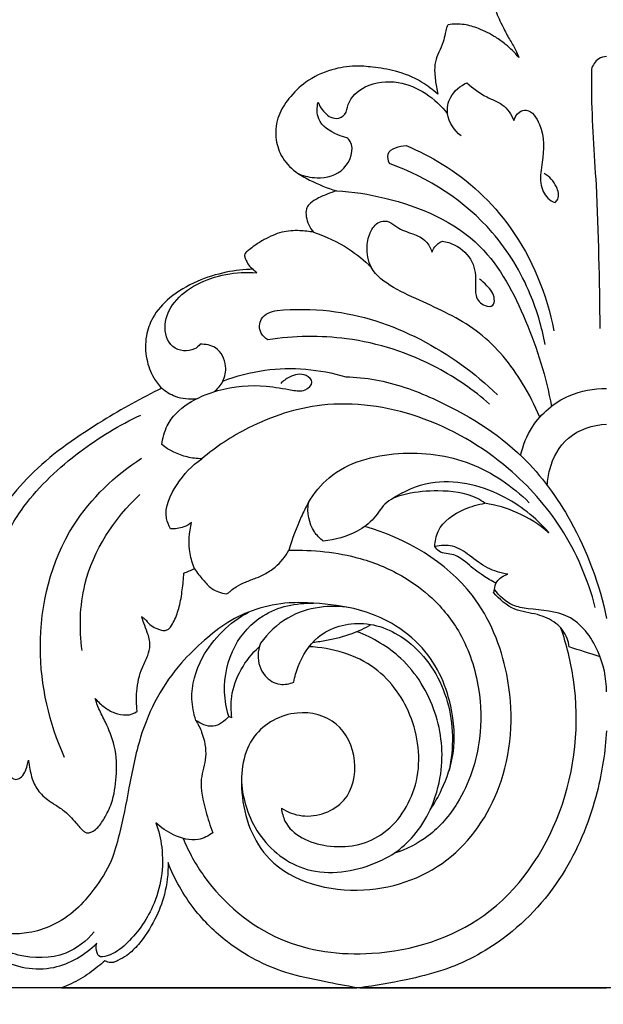
# Model space of a CAD drawing. Units: millimetres. Extents: x -1837 to 7330, y -4813 to 2287.
# Drawn here: x -199 to -92, y -2444 to -2264 of the extents above; entities that cross this region are included whole.
import ezdxf

# ---------------------------------------------------------------- set-up
doc = ezdxf.new("R2010")
doc.units = ezdxf.units.MM
doc.header["$MEASUREMENT"] = 0
doc.layers.get('Defpoints').update_dxf_attribs({"true_color": 0xffffff})
doc.styles.add('Arial', font='arial.ttf')
doc.dimstyles.new('Default', dxfattribs={"dimtxt": 25, "dimasz": 15, "dimexe": 0.5, "dimexo": 0.5, "dimgap": 0.25, "dimtad": 1, "dimtoh": 1, "dimdec": 0, "dimzin": 1, "dimdsep": 46, "dimtxsty": 'Arial', "dimcen": 0.5, "dimazin": 0, "dimtfac": 1, "dimtdec": 4, "dimtix": 1, "dimtmove": 1, "dimatfit": 3, "dimfxl": 1, "dimtolj": 1, "dimtzin": 1, "dimarcsym": 0})

# ---------------------------------------------------------------- blocks, each defined once
blk = doc.blocks.new('*D7')
at = {"color": 0, "lineweight": -2, "transparency": 16777216}
for p, q in [((-0.87, -2247.6), (-714.08, -2247.6)), ((-713.58, -2262.6), (-713.58, -4362.48)), ((-0.87, -4377.48), (-714.08, -4377.48))]:
    blk.add_line(p, q, dxfattribs=at)
at = {"color": 0, "transparency": 16777216}
for points in [[(-716.08, -2262.6), (-711.08, -2262.6), (-713.58, -2247.6)], [(-716.08, -4362.48), (-711.08, -4362.48), (-713.58, -4377.48)]]:
    blk.add_solid(points, dxfattribs=at)
at = {"layer": 'Defpoints', "color": 0, "transparency": 16777216}
for p in [(-0.37, -2247.6), (-713.58, -4377.48), (-0.37, -4377.48)]:
    blk.add_point(p, dxfattribs=at)
at = {"color": 0, "transparency": 16777216, "insert": (-726.61, -3312.54), "char_height": 25, "attachment_point": 5, "rotation": 90, "style": 'Arial'}
blk.add_mtext('\\A1;2130', dxfattribs=at)
blk = doc.blocks.new('*D8')
at = {"color": 0, "lineweight": -2, "transparency": 16777216}
for p, q in [((-617.08, -3047.28), (-617.08, -2187.56)), ((434.13, -3047.28), (434.13, -2187.56)), ((-602.08, -2188.06), (419.13, -2188.06))]:
    blk.add_line(p, q, dxfattribs=at)
at = {"color": 0, "transparency": 16777216}
for points in [[(-602.08, -2185.56), (-602.08, -2190.56), (-617.08, -2188.06)], [(419.13, -2185.56), (419.13, -2190.56), (434.13, -2188.06)]]:
    blk.add_solid(points, dxfattribs=at)
at = {"layer": 'Defpoints', "color": 0, "transparency": 16777216}
for p in [(434.13, -2188.06), (-617.08, -3047.78), (434.13, -3047.78)]:
    blk.add_point(p, dxfattribs=at)
at = {"color": 0, "transparency": 16777216, "insert": (-91.48, -2175.05), "char_height": 25, "attachment_point": 5, "style": 'Arial'}
blk.add_mtext('\\A1;1050', dxfattribs=at)
blk = doc.blocks.new('RM-015-1_1050_2130')
blk.add_lwpolyline([(-410.98, -1782.11), (410.98, -1782.11), (410.98, 40.07), (-410.98, 40.07)], close=True)
for points, knots in [([(0, 231.38), (-0.17, 231.38), (-0.75, 231.46), (-2.16, 232.31), (-4.61, 233.03), (-7.92, 233.78), (-11.59, 233.6), (-15.11, 232.51), (-17.85, 230.83), (-19.86, 228.52), (-20.87, 225.63), (-21.19, 222.33), (-20.42, 219.12), (-19.1, 216.44), (-17.87, 214.04), (-16.74, 212.27), (-16.26, 211.1), (-16.08, 210.62)], [5112.687436, 5112.687436, 5112.687436, 5112.687436, 5113.202283, 5114.401469, 5117.551996, 5120.836893, 5124.551437, 5128.399596, 5131.80555, 5134.049107, 5137.443956, 5140.804024, 5143.864769, 5147.209177, 5149.73276, 5151.96936, 5153.49825, 5153.49825, 5153.49825, 5153.49825]), ([(-16.08, 210.62), (-16.81, 211.5), (-18.16, 212.83), (-20.65, 214.62), (-23.18, 215.9), (-26.14, 216.82), (-28.06, 216.78), (-29.04, 216.63)], [5153.49825, 5153.49825, 5153.49825, 5153.49825, 5156.908176, 5159.139728, 5162.686912, 5165.369367, 5168.345096, 5168.345096, 5168.345096, 5168.345096]), ([(-29.04, 216.63), (-29.15, 216.45), (-29.4, 215.93), (-29.6, 214.84), (-29.91, 213.3), (-30.73, 211.67), (-31.52, 209.8), (-31.53, 207.6), (-31.27, 205.61), (-31.03, 204.33), (-30.93, 203.87)], [5168.345096, 5168.345096, 5168.345096, 5168.345096, 5168.981296, 5170.072417, 5171.648054, 5173.667896, 5175.534533, 5177.645631, 5180.15423, 5181.560813, 5181.560813, 5181.560813, 5181.560813]), ([(0, 210.82), (-0.49, 210.77), (-1.77, 210.4), (-2.53, 209.22), (-2.77, 208.48)], [0, 0, 0, 0, 1.484529, 3.79955, 3.79955, 3.79955, 3.79955]), ([(-30.93, 203.87), (-31.84, 204.72), (-34.23, 206.53), (-38.36, 208.24), (-42.52, 208.84), (-46.43, 209.21), (-50.68, 208.47), (-55.03, 206.51), (-58.18, 203.34), (-60.38, 199.95), (-60.89, 196.14), (-59.77, 192.38), (-57.35, 189.72), (-53.76, 187.74), (-51.21, 186.68), (-49.52, 186.19)], [5181.560813, 5181.560813, 5181.560813, 5181.560813, 5185.299058, 5190.493865, 5194.762376, 5197.865645, 5202.248577, 5207.55457, 5211.863024, 5215.507461, 5219.499038, 5222.946199, 5226.970255, 5229.913239, 5235.199563, 5235.199563, 5235.199563, 5235.199563]), ([(-2.77, 208.48), (-2.78, 207.17), (-2.81, 200.09), (-1.53, 184.26), (-1.34, 169.71), (-1.21, 160.94)], [0, 0, 0, 0, 3.935958, 21.255171, 47.577362, 47.577362, 47.577362, 47.577362]), ([(-52.88, 202.45), (-52.67, 201.84), (-51.88, 200.52), (-49.91, 199.01), (-47.65, 200.1), (-47.4, 202.99), (-43.91, 206), (-36.49, 206.76), (-31.34, 203.12), (-29.14, 200.31)], [0, 0, 0, 0, 1.938335, 4.659817, 6.402603, 8.263798, 12.756165, 18.851682, 29.554787, 29.554787, 29.554787, 29.554787]), ([(-26.66, 196.26), (-27.89, 197.26), (-29.61, 199.68), (-28.78, 203.81), (-26.8, 205.44), (-25.59, 206)], [0, 0, 0, 0, 4.748235, 7.824398, 11.819872, 11.819872, 11.819872, 11.819872]), ([(-25.59, 206), (-24.47, 205.02), (-22.48, 203.37), (-18.78, 202.22), (-17.46, 200.16), (-16.98, 199.05)], [0, 0, 0, 0, 4.467372, 7.65491, 11.266378, 11.266378, 11.266378, 11.266378]), ([(-47.58, 195.91), (-48.15, 196.03), (-50.11, 196.7), (-53.2, 198.62), (-53.1, 201.45), (-52.88, 202.45)], [0, 0, 0, 0, 1.762283, 6.327751, 9.408591, 9.408591, 9.408591, 9.408591]), ([(-16.98, 199.05), (-16.83, 199.65), (-16.27, 200.68), (-13.87, 201.31), (-11.27, 197.1), (-11.51, 192.47), (-12.41, 187.87), (-11.28, 185), (-9.91, 184.21), (-9.43, 184.02)], [0, 0, 0, 0, 1.855294, 3.141329, 6.68719, 13.627169, 17.494778, 20.514525, 22.075648, 22.075648, 22.075648, 22.075648]), ([(-56.42, 189.28), (-55.37, 188.84), (-52.5, 188.25), (-47.7, 189.4), (-46, 194.18), (-47.36, 195.7), (-47.58, 195.91)], [0, 0, 0, 0, 3.423899, 8.63786, 13.647422, 14.560516, 14.560516, 14.560516, 14.560516]), ([(-39.79, 191.16), (-40, 191.71), (-40.52, 193.8), (-37.92, 194.43), (-36.71, 194.46)], [0, 0, 0, 0, 1.773585, 5.415003, 5.415003, 5.415003, 5.415003]), ([(-36.71, 194.46), (-34.42, 193.52), (-27.12, 189.81), (-15.84, 179.3), (-10.95, 167.23), (-9.65, 160.51)], [0, 0, 0, 0, 7.411643, 24.480228, 45.018158, 45.018158, 45.018158, 45.018158]), ([(-11.26, 158.02), (-11.84, 161.15), (-14.02, 168.52), (-21.96, 181.76), (-32.68, 188.6), (-39.79, 191.16)], [0, 0, 0, 0, 9.559206, 22.890115, 45.566714, 45.566714, 45.566714, 45.566714]), ([(-9.43, 184.02), (-9.23, 184.2), (-8.55, 185.03), (-9.18, 187.41), (-10.45, 188.8), (-11.4, 189.36)], [0, 0, 0, 0, 0.802856, 3.067333, 6.362748, 6.362748, 6.362748, 6.362748]), ([(-49.52, 186.19), (-50.09, 186), (-51.37, 185.52), (-53.09, 184.75), (-54.47, 183.89), (-55.14, 182.73), (-55.08, 180.84), (-54.41, 179.37), (-53.72, 178.57)], [5235.199563, 5235.199563, 5235.199563, 5235.199563, 5236.992329, 5239.287649, 5240.889116, 5241.743944, 5243.166753, 5246.355001, 5246.355001, 5246.355001, 5246.355001]), ([(-49.52, 186.19), (-46.52, 186.03), (-37.17, 184.54), (-22.53, 178.27), (-14.35, 162.29), (-11.02, 152.04), (-10.11, 146.66)], [0, 0, 0, 0, 9.009936, 28.534055, 44.557948, 60.915609, 60.915609, 60.915609, 60.915609]), ([(-12.24, 144.67), (-13.11, 146.8), (-16.04, 152.47), (-22.64, 160.74), (-31.93, 165.05), (-38.89, 168.17), (-43.39, 171.35), (-44.12, 175.69), (-43.47, 178.74), (-41.8, 180.74), (-39.72, 180.63), (-38.12, 179.13), (-35.64, 178.41), (-33.06, 177.23), (-32.22, 175.66), (-31.99, 174.94)], [0, 0, 0, 0, 6.914641, 19.129492, 30.881097, 36.910914, 42.427148, 46.293001, 49.254654, 51.777731, 53.199586, 54.959634, 58.126279, 60.898307, 63.161365, 63.161365, 63.161365, 63.161365]), ([(-53.72, 178.57), (-54.54, 178.74), (-56.48, 178.97), (-59.62, 178.75), (-62.35, 177.52), (-64.3, 176.31), (-65.38, 175.46), (-66.05, 174.99), (-66.4, 174.49), (-66.32, 173.93), (-66.01, 173.32), (-65.63, 172.51), (-65.1, 172.02), (-64.78, 171.79)], [5246.355001, 5246.355001, 5246.355001, 5246.355001, 5248.878222, 5252.175852, 5255.665363, 5257.739962, 5259.035798, 5259.781381, 5260.208081, 5260.786627, 5261.348792, 5262.260192, 5263.448418, 5263.448418, 5263.448418, 5263.448418]), ([(-53.72, 178.57), (-51.47, 177.84), (-47.64, 176.05), (-44.39, 173.42), (-43.11, 172.16)], [0, 0, 0, 0, 7.102631, 12.474926, 12.474926, 12.474926, 12.474926]), ([(-31.99, 174.94), (-31.87, 175.28), (-31.43, 176.13), (-30.63, 176.72), (-30.09, 176.96)], [0, 0, 0, 0, 1.073231, 2.82846, 2.82846, 2.82846, 2.82846]), ([(-30.09, 176.96), (-29.3, 176.84), (-27.1, 176.17), (-24.21, 173.43), (-23.89, 169.75), (-24.18, 166.81), (-22.81, 165.02), (-20.66, 164.86), (-20.39, 167.03), (-21.66, 168.59), (-22.8, 169.65), (-23.31, 169.98)], [0, 0, 0, 0, 2.415955, 6.813101, 10.907514, 13.056063, 15.51494, 16.936795, 18.10813, 20.919596, 22.754749, 22.754749, 22.754749, 22.754749]), ([(-64.78, 171.79), (-66.44, 171.75), (-69.95, 171.37), (-75.2, 169.72), (-79.94, 166.99), (-83.19, 163.4), (-84.63, 159.37), (-84.51, 155.48), (-83.34, 152.17), (-82.09, 150.56), (-81.53, 149.98)], [5263.448418, 5263.448418, 5263.448418, 5263.448418, 5268.411281, 5273.973795, 5279.850932, 5284.643635, 5288.149626, 5292.4209, 5296.06638, 5298.481144, 5298.481144, 5298.481144, 5298.481144]), ([(-74.46, 158.04), (-74.77, 157.7), (-76.16, 156.52), (-80.26, 156.99), (-81.4, 161.86), (-79.34, 166.2), (-73.6, 170.44), (-67.85, 171.48), (-64.13, 171.14)], [0, 0, 0, 0, 1.387678, 5.346911, 9.635723, 14.021349, 19.261458, 30.458028, 30.458028, 30.458028, 30.458028]), ([(-60.39, 164.25), (-57.19, 164.51), (-42.43, 164.53), (-28.21, 156.75), (-19.98, 148.75)], [0, 0, 0, 0, 9.622674, 44.048078, 44.048078, 44.048078, 44.048078]), ([(-62.07, 158.86), (-62.58, 159.16), (-63.75, 160.18), (-63.63, 163.27), (-61.46, 164.1), (-60.39, 164.25)], [0, 0, 0, 0, 1.769019, 4.368792, 7.597966, 7.597966, 7.597966, 7.597966]), ([(-21.42, 147.07), (-24.36, 149.63), (-32.4, 155.22), (-46.53, 159.8), (-57.32, 159.59), (-62.07, 158.86)], [0, 0, 0, 0, 11.690469, 29.126695, 43.561268, 43.561268, 43.561268, 43.561268]), ([(-71.93, 149.35), (-71.27, 149.86), (-70.08, 151.26), (-69.47, 154.37), (-71.11, 157.66), (-73.51, 158.07), (-74.46, 158.04)], [0, 0, 0, 0, 2.494996, 5.301476, 9.139564, 11.984632, 11.984632, 11.984632, 11.984632]), ([(-70.33, 151.27), (-67.85, 152.23), (-60.44, 154.23), (-52.56, 153.49), (-47.81, 152.09)], [0, 0, 0, 0, 7.977697, 22.835447, 22.835447, 22.835447, 22.835447]), ([(-81.52, 139.64), (-81.35, 140.83), (-80.07, 145.79), (-72.02, 150.1), (-63.72, 150.75), (-58.43, 149.79), (-55.43, 149.24), (-53.43, 151.01), (-55.51, 152.94), (-57.89, 152.29), (-59.28, 151.32), (-59.73, 150.85)], [0, 0, 0, 0, 3.608322, 14.872865, 23.810893, 28.62824, 30.986168, 32.860027, 34.462202, 37.554805, 39.517945, 39.517945, 39.517945, 39.517945]), ([(-47.81, 152.09), (-45.98, 152.03), (-40.44, 151.52), (-29.03, 147.35), (-15.81, 139.31), (-5.24, 124.71), (-1.26, 113.99), (0, 107.77)], [0, 0, 0, 0, 5.482994, 16.598773, 36.162469, 50.816391, 69.876091, 69.876091, 69.876091, 69.876091]), ([(-81.53, 149.98), (-85.25, 148.2), (-93.39, 143.59), (-105.23, 135.56), (-111.39, 127.4), (-113.85, 123.27)], [5298.481144, 5298.481144, 5298.481144, 5298.481144, 5310.842552, 5326.563729, 5340.991671, 5340.991671, 5340.991671, 5340.991671]), ([(-75.18, 148.04), (-76.46, 147.89), (-78.83, 148.09), (-80.79, 149.33), (-81.53, 149.98)], [0, 0, 0, 0, 3.855475, 6.790658, 6.790658, 6.790658, 6.790658]), ([(-15.74, 137.66), (-15.32, 139.51), (-13.5, 144.08), (-7.69, 149.02), (-2.33, 149.95), (0, 149.92)], [0, 0, 0, 0, 5.676304, 14.46831, 21.462552, 21.462552, 21.462552, 21.462552]), ([(-2.06, 109.81), (-3.39, 114.9), (-7.44, 124.42), (-18.57, 136.88), (-33.68, 145.71), (-51.09, 148.23), (-64.75, 143.75), (-71.58, 139.25), (-74.21, 137.04)], [0, 0, 0, 0, 15.801189, 30.36236, 49.465528, 67.235334, 81.288041, 91.586458, 91.586458, 91.586458, 91.586458]), ([(-111.19, 120.69), (-109.98, 123.35), (-106.14, 130.13), (-97.14, 138.42), (-89.32, 143.23), (-85.39, 145.07)], [0, 0, 0, 0, 8.761009, 23.12464, 36.153235, 36.153235, 36.153235, 36.153235]), ([(-10.86, 132.15), (-10.82, 133.13), (-10.33, 136.32), (-7.44, 141.74), (-2.48, 143.25), (0, 143.41)], [0, 0, 0, 0, 2.958391, 9.668457, 17.111478, 17.111478, 17.111478, 17.111478]), ([(-74.21, 137.04), (-75.1, 137.06), (-77.71, 137.37), (-80.15, 138.59), (-81.52, 139.64)], [0, 0, 0, 0, 2.667448, 7.853176, 7.853176, 7.853176, 7.853176]), ([(-54.66, 129.04), (-53.62, 130.72), (-49.44, 135.89), (-38.1, 138.94), (-24.73, 137.16), (-17.22, 132.03), (-14.18, 128.99)], [0, 0, 0, 0, 5.932513, 19.401325, 32.723575, 45.622412, 45.622412, 45.622412, 45.622412]), ([(-99.36, 82.3), (-102.16, 88.56), (-105.56, 103.22), (-100.39, 124.3), (-90.1, 133.97), (-85.22, 137.15)], [0, 0, 0, 0, 20.583081, 43.890107, 61.356261, 61.356261, 61.356261, 61.356261]), ([(-79.93, 124.23), (-80.26, 124.82), (-81.4, 127.54), (-78.91, 132.65), (-76.01, 135.81), (-74.21, 137.04)], [0, 0, 0, 0, 2.02832, 8.517859, 15.051037, 15.051037, 15.051037, 15.051037]), ([(-10.56, 123.49), (-12.95, 126.27), (-19.4, 131.37), (-30.62, 133.99), (-37.26, 131.03), (-39.44, 129.61)], [0, 0, 0, 0, 11.002264, 24.214693, 31.996958, 31.996958, 31.996958, 31.996958]), ([(-96.13, 101.89), (-96.66, 105.89), (-96.45, 116.66), (-90.26, 126.09), (-85.56, 130.51)], [0, 0, 0, 0, 12.105414, 31.445589, 31.445589, 31.445589, 31.445589]), ([(-22.28, 128.89), (-22.72, 129.21), (-25.27, 130.83), (-30.45, 131.35), (-36.01, 130.91), (-40.56, 129.47), (-42.45, 125.9), (-46.35, 123.15), (-49.76, 122.13), (-51.92, 121.97)], [0, 0, 0, 0, 1.642128, 8.992407, 14.794517, 18.717553, 22.444522, 26.322457, 32.792443, 32.792443, 32.792443, 32.792443]), ([(-54.66, 129.04), (-55.12, 128.17), (-56.51, 125.34), (-57.61, 122.37), (-58.22, 120.29)], [0, 0, 0, 0, 2.947754, 9.456124, 9.456124, 9.456124, 9.456124]), ([(-51.92, 121.97), (-52.54, 122.44), (-54.45, 124.31), (-54.89, 127.22), (-54.66, 129.04)], [0, 0, 0, 0, 2.347598, 7.848472, 7.848472, 7.848472, 7.848472]), ([(-31.47, 120.96), (-31.43, 121.91), (-30.85, 125.04), (-26.79, 127.72), (-23.57, 128.71), (-22.28, 128.89)], [0, 0, 0, 0, 2.85967, 9.142895, 13.055296, 13.055296, 13.055296, 13.055296]), ([(-10.56, 123.49), (-12.31, 124.97), (-16.03, 127.34), (-20.25, 128.56), (-22.28, 128.89)], [0, 0, 0, 0, 6.868089, 13.026288, 13.026288, 13.026288, 13.026288]), ([(-76.05, 125.37), (-76.48, 125.03), (-77.68, 124.31), (-79.11, 124.16), (-79.93, 124.23)], [0, 0, 0, 0, 1.640501, 4.12277, 4.12277, 4.12277, 4.12277]), ([(-75.51, 116.88), (-75.89, 117.78), (-76.72, 120.55), (-76.53, 123.53), (-76.05, 125.37)], [0, 0, 0, 0, 2.925832, 8.614739, 8.614739, 8.614739, 8.614739]), ([(-59.6, 72.97), (-58.45, 72.28), (-54.57, 70.73), (-47.13, 73.39), (-45.31, 81.79), (-48.75, 89.29), (-57.33, 91.5), (-66.22, 86.6), (-67.78, 74.82), (-62.53, 60.67), (-44.46, 56.03), (-27.42, 62.56), (-17.43, 78.54), (-16.81, 96.49), (-24.4, 115.3), (-36.81, 122.5), (-44.33, 124.64)], [0, 0, 0, 0, 4.039382, 12.214732, 19.664168, 27.234569, 34.642689, 43.573484, 54.106904, 67.288323, 85.488889, 102.729873, 119.236582, 138.841193, 154.587923, 178.037142, 178.037142, 178.037142, 178.037142]), ([(-18.11, 115.87), (-19.38, 116.1), (-21.98, 116.85), (-24.94, 119.26), (-28.02, 121.34), (-30.42, 121.2), (-31.47, 120.96)], [0, 0, 0, 0, 3.875087, 7.891705, 11.443454, 14.667248, 14.667248, 14.667248, 14.667248]), ([(-20.25, 114.19), (-21.04, 114.63), (-22.87, 115.75), (-25.32, 117.63), (-27.77, 119.78), (-30.4, 119.53), (-31.26, 120.63), (-31.47, 120.96)], [0, 0, 0, 0, 2.726513, 6.402203, 9.365229, 12.142362, 13.301027, 13.301027, 13.301027, 13.301027]), ([(-69.69, 112.3), (-69.52, 112.37), (-69.21, 112.53), (-68.66, 113.04), (-67.7, 113.72), (-66.14, 114.51), (-64.35, 115.12), (-62.49, 115.96), (-60.24, 117.42), (-58.87, 119.12), (-58.22, 120.29)], [964.439375, 964.439375, 964.439375, 964.439375, 964.999686, 965.488618, 966.658819, 968.535413, 970.687385, 972.322679, 974.658704, 978.679263, 978.679263, 978.679263, 978.679263]), ([(-69.69, 112.3), (-69.52, 112.37), (-69.21, 112.53), (-68.66, 113.04), (-67.7, 113.72), (-66.14, 114.51), (-64.35, 115.12), (-62.49, 115.96), (-60.24, 117.42), (-58.87, 119.12), (-58.22, 120.29)], [964.439375, 964.439375, 964.439375, 964.439375, 964.999686, 965.488618, 966.658819, 968.535413, 970.687385, 972.322679, 974.658704, 978.679263, 978.679263, 978.679263, 978.679263]), ([(-58.22, 120.29), (-56.03, 120.35), (-51.62, 120.14), (-44.37, 118.83), (-37.62, 115.98), (-31.34, 111.3), (-26, 104.62), (-23.09, 95.47), (-22.8, 84.59), (-26.03, 74.89), (-32.09, 67.71), (-36.7, 65.42), (-38.92, 64.71)], [447.36348, 447.36348, 447.36348, 447.36348, 453.920925, 460.572554, 469.375954, 475.618412, 483.925739, 494.611128, 503.751781, 516.267994, 524.302966, 531.315783, 531.315783, 531.315783, 531.315783]), ([(-58.22, 120.29), (-56.03, 120.35), (-51.62, 120.14), (-44.37, 118.83), (-37.62, 115.98), (-31.34, 111.3), (-26, 104.62), (-23.09, 95.47), (-22.8, 84.59), (-26.03, 74.89), (-32.09, 67.71), (-36.7, 65.42), (-38.92, 64.71)], [447.36348, 447.36348, 447.36348, 447.36348, 453.920925, 460.572554, 469.375954, 475.618412, 483.925739, 494.611128, 503.751781, 516.267994, 524.302966, 531.315783, 531.315783, 531.315783, 531.315783]), ([(-84.39, 107.44), (-84.14, 107.07), (-83.52, 106.38), (-82.48, 105.91), (-81.67, 105.61), (-81.04, 105.55), (-80.39, 105.67), (-79.79, 106.37), (-79.01, 107.74), (-78.2, 110.04), (-77.75, 112.99), (-77.53, 115.06), (-77.47, 116.09)], [939.120161, 939.120161, 939.120161, 939.120161, 940.473244, 941.808226, 942.501152, 943.063704, 943.702954, 944.375421, 945.726992, 948.457789, 951.600757, 954.691151, 954.691151, 954.691151, 954.691151]), ([(-84.39, 107.44), (-84.14, 107.07), (-83.52, 106.38), (-82.48, 105.91), (-81.67, 105.61), (-81.04, 105.55), (-80.39, 105.67), (-79.79, 106.37), (-79.01, 107.74), (-78.2, 110.04), (-77.75, 112.99), (-77.53, 115.06), (-77.47, 116.09)], [939.120161, 939.120161, 939.120161, 939.120161, 940.473244, 941.808226, 942.501152, 943.063704, 943.702954, 944.375421, 945.726992, 948.457789, 951.600757, 954.691151, 954.691151, 954.691151, 954.691151]), ([(-75.51, 116.88), (-75.04, 116.17), (-74.05, 114.94), (-72.35, 112.99), (-70.64, 112.43), (-69.69, 112.3)], [956.80546, 956.80546, 956.80546, 956.80546, 959.343103, 961.570949, 964.439375, 964.439375, 964.439375, 964.439375]), ([(-75.51, 116.88), (-75.04, 116.17), (-74.05, 114.94), (-72.35, 112.99), (-70.64, 112.43), (-69.69, 112.3)], [956.80546, 956.80546, 956.80546, 956.80546, 959.343103, 961.570949, 964.439375, 964.439375, 964.439375, 964.439375]), ([(-20.53, 113.08), (-20.48, 113.57), (-20.13, 114.88), (-18.88, 115.64), (-18.11, 115.87)], [0, 0, 0, 0, 1.461064, 3.882022, 3.882022, 3.882022, 3.882022]), ([(-6.87, 102.55), (-6.92, 103.08), (-7.28, 104.74), (-9.19, 107.19), (-12.79, 108.72), (-17.18, 109.1), (-19.64, 111.26), (-20.71, 112.52)], [0, 0, 0, 0, 1.597765, 5.050505, 8.798509, 13.051764, 17.99403, 17.99403, 17.99403, 17.99403]), ([(0, 94.31), (0, 96.86), (-1.1, 102.13), (-6.27, 109.12), (-12.86, 109.26), (-17.75, 110.1), (-19.68, 111.88), (-20.53, 113.08)], [0, 0, 0, 0, 7.650979, 15.970476, 23.448566, 26.312144, 30.734418, 30.734418, 30.734418, 30.734418]), ([(-32.32, 72.71), (-31.53, 73.88), (-29.7, 77.13), (-27.52, 83.52), (-28.1, 90.99), (-30.37, 97.84), (-34.28, 103.43), (-39.56, 107.31), (-46.23, 109.85), (-52.36, 110.57), (-58.77, 110.78), (-64.19, 109.7), (-69.47, 107.29), (-73.88, 103.71), (-78.44, 99.34), (-82.61, 93.4), (-85.84, 85.59), (-87.49, 76.94), (-88.96, 69.33), (-90.71, 62.9), (-93.63, 58.36), (-97.19, 54.17), (-101.32, 51.38), (-105.56, 50.08), (-109.2, 49.82), (-112.05, 50.43), (-113.6, 51.75), (-114.24, 52.76), (-114.26, 53.34), (-114.24, 53.55)], [541.78362, 541.78362, 541.78362, 541.78362, 546.016237, 552.95578, 561.668194, 567.93048, 574.473606, 581.79177, 587.219196, 595.707625, 600.181743, 606.417058, 612.078027, 617.419236, 623.376797, 631.003076, 638.995347, 648.539046, 657.334476, 662.294399, 668.390325, 673.355631, 678.711247, 683.087889, 686.490583, 689.653854, 691.463418, 692.492353, 693.136074, 693.136074, 693.136074, 693.136074]), ([(-32.32, 72.71), (-31.53, 73.88), (-29.7, 77.13), (-27.52, 83.52), (-28.1, 90.99), (-30.37, 97.84), (-34.28, 103.43), (-39.56, 107.31), (-46.23, 109.85), (-52.36, 110.57), (-58.77, 110.78), (-64.19, 109.7), (-69.47, 107.29), (-73.88, 103.71), (-78.44, 99.34), (-82.61, 93.4), (-85.84, 85.59), (-87.49, 76.94), (-88.96, 69.33), (-90.71, 62.9), (-93.63, 58.36), (-97.19, 54.17), (-101.32, 51.38), (-105.56, 50.08), (-109.2, 49.82), (-112.05, 50.43), (-113.6, 51.75), (-114.24, 52.76), (-114.26, 53.34), (-114.24, 53.55)], [541.78362, 541.78362, 541.78362, 541.78362, 546.016237, 552.95578, 561.668194, 567.93048, 574.473606, 581.79177, 587.219196, 595.707625, 600.181743, 606.417058, 612.078027, 617.419236, 623.376797, 631.003076, 638.995347, 648.539046, 657.334476, 662.294399, 668.390325, 673.355631, 678.711247, 683.087889, 686.490583, 689.653854, 691.463418, 692.492353, 693.136074, 693.136074, 693.136074, 693.136074]), ([(-69.26, 89.81), (-69.69, 91.25), (-70.43, 95.61), (-68.92, 102.72), (-62.88, 109.39), (-56.87, 110.66), (-53.7, 110.57)], [0, 0, 0, 0, 4.510223, 13.156, 20.763591, 30.274231, 30.274231, 30.274231, 30.274231]), ([(-75.29, 89.09), (-75.69, 90.33), (-76.47, 94.27), (-74.16, 102.23), (-69.08, 107.04), (-65.62, 108.94)], [0, 0, 0, 0, 3.925998, 11.834849, 23.675392, 23.675392, 23.675392, 23.675392]), ([(-46.97, 109.72), (-48.82, 110.04), (-52.82, 110.11), (-58.87, 108.17), (-62.09, 105.06), (-63.4, 103.22)], [0, 0, 0, 0, 5.650924, 11.797465, 18.57155, 18.57155, 18.57155, 18.57155]), ([(-86.03, 90.8), (-86.18, 91.99), (-86.22, 94.7), (-85.5, 98.22), (-84.06, 100.79), (-83.51, 103.03), (-84.08, 105.05), (-84.76, 106.72), (-85.08, 107.7), (-85.21, 108.1)], [920.173809, 920.173809, 920.173809, 920.173809, 923.767593, 928.265184, 930.708176, 932.60774, 934.992718, 936.801156, 938.067505, 938.067505, 938.067505, 938.067505]), ([(-86.03, 90.8), (-86.18, 91.99), (-86.22, 94.7), (-85.5, 98.22), (-84.06, 100.79), (-83.51, 103.03), (-84.08, 105.05), (-84.76, 106.72), (-85.08, 107.7), (-85.21, 108.1)], [920.173809, 920.173809, 920.173809, 920.173809, 923.767593, 928.265184, 930.708176, 932.60774, 934.992718, 936.801156, 938.067505, 938.067505, 938.067505, 938.067505]), ([(-85.21, 108.1), (-85.08, 108), (-84.8, 107.79), (-84.53, 107.56), (-84.39, 107.44)], [938.067505, 938.067505, 938.067505, 938.067505, 938.551584, 939.120161, 939.120161, 939.120161, 939.120161]), ([(-85.21, 108.1), (-85.08, 108), (-84.8, 107.79), (-84.53, 107.56), (-84.39, 107.44)], [938.067505, 938.067505, 938.067505, 938.067505, 938.551584, 939.120161, 939.120161, 939.120161, 939.120161]), ([(-57.33, 96.1), (-57.15, 97.07), (-56.27, 100.07), (-52.98, 105.52), (-44.08, 107.98), (-34.3, 103.19), (-28.05, 92.74), (-27.98, 84.01), (-28.86, 79.88)], [0, 0, 0, 0, 2.954029, 9.399103, 18.150142, 27.695653, 40.082989, 52.746726, 52.746726, 52.746726, 52.746726]), ([(-53.83, 103.4), (-52.99, 103.5), (-50.56, 103.88), (-46.9, 104.77), (-44.27, 106.03), (-43.16, 106.66)], [0, 0, 0, 0, 2.534997, 7.377641, 11.22359, 11.22359, 11.22359, 11.22359]), ([(-77.63, 67.44), (-76.59, 64.98), (-72.37, 57.35), (-60.74, 47.54), (-41.37, 45.06), (-20.47, 51.56), (-6.5, 71.96), (-4.54, 91.83), (-7.3, 102.94), (-8.35, 105.97)], [0, 0, 0, 0, 7.997115, 26.024049, 43.022555, 64.704181, 88.156187, 112.636226, 122.284451, 122.284451, 122.284451, 122.284451]), ([(-32.32, 72.71), (-31.38, 74.8), (-29.62, 80.68), (-30.65, 90.94), (-36.54, 100.52), (-42.77, 104.22), (-45.69, 105.34)], [0, 0, 0, 0, 6.874626, 18.13434, 29.853681, 39.227297, 39.227297, 39.227297, 39.227297]), ([(-63.4, 103.22), (-63.68, 102.54), (-64.16, 100.48), (-63.13, 97.19), (-60.09, 95.39), (-58.11, 95.77), (-57.33, 96.1)], [0, 0, 0, 0, 2.217806, 6.234423, 9.37935, 11.910554, 11.910554, 11.910554, 11.910554]), ([(-68.66, 89.56), (-68.84, 90.85), (-68.99, 95.67), (-66.23, 100.19), (-63.7, 102.55)], [0, 0, 0, 0, 3.897285, 14.275992, 14.275992, 14.275992, 14.275992]), ([(-59.6, 72.97), (-59.49, 72.17), (-58.55, 68.36), (-50.76, 64.98), (-40.32, 67.01), (-33.6, 77.35), (-34.69, 89.48), (-41.94, 100.04), (-50.35, 102.41), (-54.6, 102.59)], [0, 0, 0, 0, 2.430459, 11.35804, 21.424715, 32.549506, 44.702028, 56.110153, 68.87831, 68.87831, 68.87831, 68.87831]), ([(-105.97, 81.76), (-105.92, 81.46), (-105.71, 80.21), (-105.36, 78.08), (-103.88, 75.58), (-101.77, 74.02), (-99.78, 72.81), (-98.37, 71.58), (-97.4, 70.43), (-96.64, 69.57), (-96.13, 68.95), (-95.61, 68.57), (-94.99, 68.38), (-94.23, 68.67), (-93.13, 69.46), (-91.87, 71.28), (-90.4, 74.4), (-89.7, 78.97), (-89.84, 84.13), (-91.54, 88.2), (-93.01, 90.96), (-93.53, 92.46), (-93.73, 93.12)], [866.198491, 866.198491, 866.198491, 866.198491, 867.122209, 870.00968, 872.592441, 875.615879, 877.775648, 879.584259, 881.191765, 882.290763, 883.007504, 883.620703, 884.180898, 884.868159, 885.953078, 888.245836, 891.369573, 896.260807, 901.972707, 906.614104, 909.309628, 911.366608, 911.366608, 911.366608, 911.366608]), ([(-105.97, 81.76), (-105.92, 81.46), (-105.71, 80.21), (-105.36, 78.08), (-103.88, 75.58), (-101.77, 74.02), (-99.78, 72.81), (-98.37, 71.58), (-97.4, 70.43), (-96.64, 69.57), (-96.13, 68.95), (-95.61, 68.57), (-94.99, 68.38), (-94.23, 68.67), (-93.13, 69.46), (-91.87, 71.28), (-90.4, 74.4), (-89.7, 78.97), (-89.84, 84.13), (-91.54, 88.2), (-93.01, 90.96), (-93.53, 92.46), (-93.73, 93.12)], [866.198491, 866.198491, 866.198491, 866.198491, 867.122209, 870.00968, 872.592441, 875.615879, 877.775648, 879.584259, 881.191765, 882.290763, 883.007504, 883.620703, 884.180898, 884.868159, 885.953078, 888.245836, 891.369573, 896.260807, 901.972707, 906.614104, 909.309628, 911.366608, 911.366608, 911.366608, 911.366608]), ([(-93.73, 93.12), (-93.23, 92.52), (-92.14, 91.5), (-90.25, 90.34), (-87.93, 89.9), (-86.57, 90.3), (-86.03, 90.8)], [911.366608, 911.366608, 911.366608, 911.366608, 913.696771, 915.803865, 918.00978, 920.173809, 920.173809, 920.173809, 920.173809]), ([(-93.73, 93.12), (-93.23, 92.52), (-92.14, 91.5), (-90.25, 90.34), (-87.93, 89.9), (-86.57, 90.3), (-86.03, 90.8)], [911.366608, 911.366608, 911.366608, 911.366608, 913.696771, 915.803865, 918.00978, 920.173809, 920.173809, 920.173809, 920.173809]), ([(-69.26, 89.81), (-69.98, 88.94), (-72.04, 87.36), (-74.4, 88.43), (-75.29, 89.09)], [0, 0, 0, 0, 3.389537, 6.714136, 6.714136, 6.714136, 6.714136]), ([(-75.29, 89.09), (-74.86, 88.4), (-73.85, 86.3), (-73.08, 82.49), (-74.84, 77.76), (-73.65, 72.96), (-72.69, 69.77), (-72.16, 68.49)], [0, 0, 0, 0, 2.416894, 6.996542, 11.157793, 17.084041, 21.237497, 21.237497, 21.237497, 21.237497]), ([(0, 87.18), (-0.21, 83.41), (-1.6, 74.54), (-7, 60.77), (-17.23, 49.27), (-28.17, 43.52), (-37.27, 41.33), (-42.38, 40.42), (-45.24, 40.07)], [0, 0, 0, 0, 11.328501, 26.768127, 43.768353, 56.242303, 63.181993, 71.810137, 71.810137, 71.810137, 71.810137]), ([(-109.59, 79.15), (-109.46, 79), (-109.18, 78.73), (-108.77, 78.33), (-108.12, 78.19), (-107.29, 78.59), (-106.54, 79.53), (-106.21, 80.7), (-106.02, 81.45), (-105.97, 81.76)], [860.095749, 860.095749, 860.095749, 860.095749, 860.681957, 861.294334, 861.75166, 862.57498, 863.896533, 865.240998, 866.198491, 866.198491, 866.198491, 866.198491]), ([(-109.59, 79.15), (-109.46, 79), (-109.18, 78.73), (-108.77, 78.33), (-108.12, 78.19), (-107.29, 78.59), (-106.54, 79.53), (-106.21, 80.7), (-106.02, 81.45), (-105.97, 81.76)], [860.095749, 860.095749, 860.095749, 860.095749, 860.681957, 861.294334, 861.75166, 862.57498, 863.896533, 865.240998, 866.198491, 866.198491, 866.198491, 866.198491]), ([(-66.93, 77.81), (-66.66, 74.5), (-64.51, 67.48), (-54.82, 59.97), (-44.88, 61.55), (-40.02, 64.02), (-38.92, 64.71)], [0, 0, 0, 0, 9.963504, 21.02624, 33.57459, 37.456457, 37.456457, 37.456457, 37.456457]), ([(-38.92, 64.71), (-37.61, 65.64), (-34.99, 68), (-33.1, 71), (-32.32, 72.71)], [531.315783, 531.315783, 531.315783, 531.315783, 536.142462, 541.78362, 541.78362, 541.78362, 541.78362]), ([(-38.92, 64.71), (-37.61, 65.64), (-34.99, 68), (-33.1, 71), (-32.32, 72.71)], [531.315783, 531.315783, 531.315783, 531.315783, 536.142462, 541.78362, 541.78362, 541.78362, 541.78362]), ([(-82.6, 70.32), (-82.09, 68.87), (-80.86, 63.77), (-82.12, 55.42), (-86.97, 48.78), (-90.46, 46.08), (-92.97, 45.53), (-93.58, 46.82), (-93.61, 47.64), (-93.46, 48.21)], [0, 0, 0, 0, 4.597808, 15.619539, 24.140764, 28.098079, 29.656874, 30.285244, 32.04062, 32.04062, 32.04062, 32.04062]), ([(-72.16, 68.49), (-72.95, 67.9), (-75.33, 66.67), (-79.31, 67.82), (-81.67, 69.4), (-82.6, 70.32)], [0, 0, 0, 0, 2.970438, 7.575037, 11.48507, 11.48507, 11.48507, 11.48507]), ([(-80.38, 63.01), (-80.34, 61.04), (-80.74, 57.43), (-82.74, 52.35), (-85.15, 48.59), (-87.59, 46.1), (-89.26, 45.21), (-90.24, 44.71), (-90.9, 44.63), (-91.43, 44.78), (-91.77, 44.91), (-91.95, 45)], [174.594504, 174.594504, 174.594504, 174.594504, 180.491947, 185.33548, 190.859915, 193.793267, 195.651489, 196.5205, 197.078933, 197.574979, 198.169981, 198.169981, 198.169981, 198.169981]), ([(-80.38, 63.01), (-80.34, 61.04), (-80.74, 57.43), (-82.74, 52.35), (-85.15, 48.59), (-87.59, 46.1), (-89.26, 45.21), (-90.24, 44.71), (-90.9, 44.63), (-91.43, 44.78), (-91.77, 44.91), (-91.95, 45)], [174.594504, 174.594504, 174.594504, 174.594504, 180.491947, 185.33548, 190.859915, 193.793267, 195.651489, 196.5205, 197.078933, 197.574979, 198.169981, 198.169981, 198.169981, 198.169981]), ([(-45.75, 40.07), (-47.76, 40.4), (-52.12, 41.26), (-60.43, 42.94), (-68.86, 47.38), (-76.16, 54.55), (-79.19, 59.99), (-80.38, 63.01)], [130.851929, 130.851929, 130.851929, 130.851929, 136.936148, 144.185385, 156.234731, 164.867271, 174.594504, 174.594504, 174.594504, 174.594504]), ([(-45.75, 40.07), (-47.76, 40.4), (-52.12, 41.26), (-60.43, 42.94), (-68.86, 47.38), (-76.16, 54.55), (-79.19, 59.99), (-80.38, 63.01)], [130.851929, 130.851929, 130.851929, 130.851929, 136.936148, 144.185385, 156.234731, 164.867271, 174.594504, 174.594504, 174.594504, 174.594504]), ([(-113.87, 55.37), (-114.07, 55.71), (-114.9, 56.73), (-117.23, 54.46), (-116.08, 49.83), (-111.14, 44.22), (-101.4, 42.52), (-95.61, 46.11), (-93.46, 48.21)], [0, 0, 0, 0, 1.185223, 3.142271, 7.002061, 14.462529, 24.630158, 33.64173, 33.64173, 33.64173, 33.64173]), ([(-93.91, 50.31), (-95.33, 48.66), (-99.47, 45.29), (-108.25, 45.44), (-113.46, 48.31), (-116.22, 53.18), (-114.69, 53.52), (-114.24, 53.55)], [0, 0, 0, 0, 6.515783, 15.252079, 23.814464, 26.046659, 27.380837, 27.380837, 27.380837, 27.380837]), ([(-91.95, 45), (-92.36, 44.63), (-93.79, 43.44), (-96.32, 41.57), (-98.69, 40.5), (-99.89, 40.07)], [198.169981, 198.169981, 198.169981, 198.169981, 199.828088, 203.736328, 207.568015, 207.568015, 207.568015, 207.568015]), ([(-91.95, 45), (-92.36, 44.63), (-93.79, 43.44), (-96.32, 41.57), (-98.69, 40.5), (-99.89, 40.07)], [198.169981, 198.169981, 198.169981, 198.169981, 199.828088, 203.736328, 207.568015, 207.568015, 207.568015, 207.568015])]:
    blk.add_open_spline(points, degree=3, knots=knots)
for points in [[(-64.13, 171.14), (-64.35, 171.35), (-64.57, 171.57), (-64.78, 171.79)], [(-77.47, 116.09), (-76.82, 116.35), (-76.16, 116.62), (-75.51, 116.88)], [(-77.47, 116.09), (-76.82, 116.35), (-76.16, 116.62), (-75.51, 116.88)], [(-20.71, 112.52), (-20.65, 112.71), (-20.59, 112.9), (-20.53, 113.08)], [(-1.18, 100.75), (-3.08, 101.35), (-4.97, 101.95), (-6.87, 102.55)], [(-68.66, 89.56), (-68.86, 89.64), (-69.06, 89.73), (-69.26, 89.81)], [(-99.89, 40.07), (-81.85, 40.07), (-63.8, 40.07), (-45.75, 40.07)], [(-99.89, 40.07), (-81.85, 40.07), (-63.8, 40.07), (-45.75, 40.07)], [(-45.24, 40.07), (-30.16, 40.07), (-15.08, 40.07), (0, 40.07)]]:
    blk.add_open_spline(points, degree=3)

msp = doc.modelspace()

# ---------------------------------------------------------------- block references
msp.add_blockref('RM-015-1_1050_2130', (-91.48, -2481.27))

# ---------------------------------------------------------------- dimensions: what is measured, and where the dimension line sits
dim = msp.add_linear_dim(base=(434.13, -2188.06), p1=(-617.08, -3047.78), p2=(434.13, -3047.78), text='1050', dimstyle='Default')
dim.commit()
dim.dimension.update_dxf_attribs({"geometry": '*D8', "text_midpoint": (-91.48, -2175.05)})
dim = msp.add_linear_dim(base=(-713.58, -4377.48), p1=(-0.37, -2247.6), p2=(-0.37, -4377.48), angle=90, dimstyle='Default')
dim.commit()
dim.dimension.update_dxf_attribs({"geometry": '*D7', "text_midpoint": (-726.61, -3312.54)})

doc.saveas('drawing.dxf')
